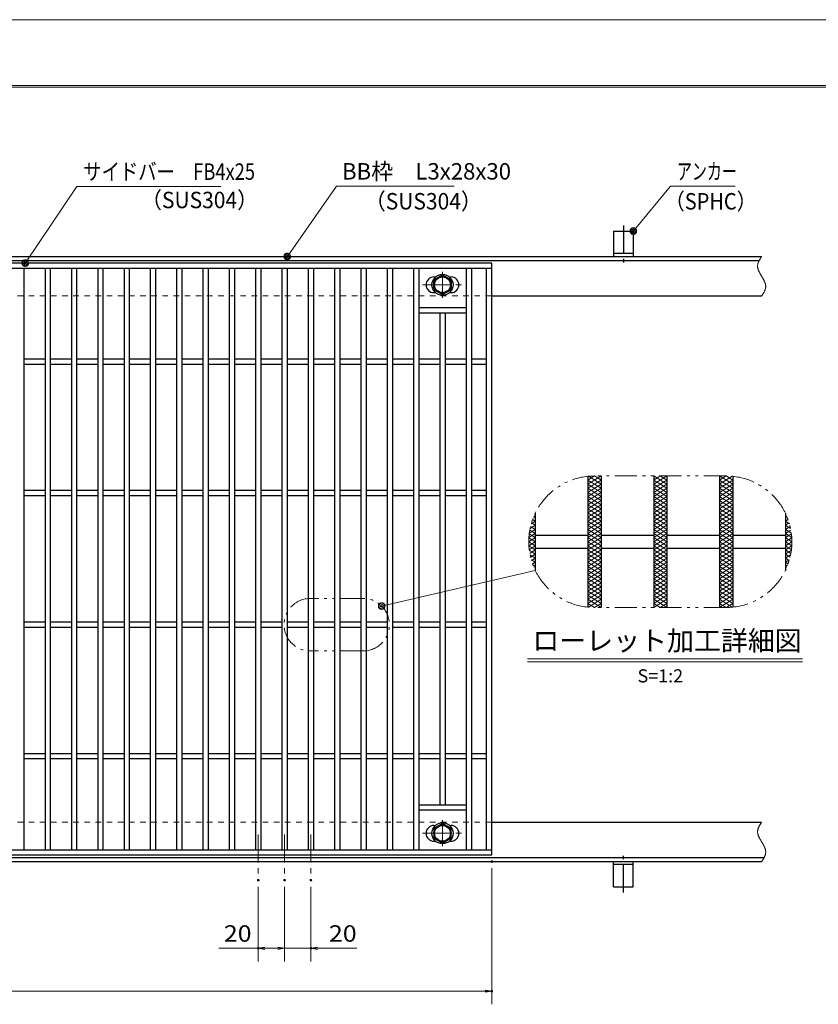
# Model space of a CAD drawing. Units: millimetres. Extents: x -1050 to 1050, y -743 to 742.
# Drawn here: x -154 to 453, y -6 to 742 of the extents above; entities that cross this region are included whole.
import ezdxf

# ---------------------------------------------------------------- set-up
doc = ezdxf.new("R2010")
doc.units = ezdxf.units.MM
doc.header["$LTSCALE"] = 5
for name, pattern in [('JWW_CENTER1', [6.773333, 4.233333, -0.846667, 0.846667, -0.846667]), ('JWW_DASHED1', [1.693333, 0.846667, -0.846667]), ('JWW_PHANTOM1', [6.773333, 3.386667, -0.846667, 0.423333, -0.846667, 0.423333, -0.846667])]:
    doc.linetypes.add(name, pattern=pattern)
for name, color, linetype in [('7-図\u3000枠', 7, 'Continuous'), ('アンカー', 7, 'Continuous'), ('ハッチング', 7, 'Continuous'), ('中心線', 7, 'Continuous'), ('寸法注釈', 7, 'Continuous'), ('想像線', 7, 'Continuous'), ('枠', 7, 'Continuous'), ('溝開口', 7, 'Continuous'), ('締付部品', 7, 'Continuous'), ('蓋', 7, 'Continuous')]:
    doc.layers.add(name, color=color, linetype=linetype)
doc.styles.add('HG丸ｺﾞｼｯｸM-PRO', font='txt', dxfattribs={"height": 1})
doc.styles.add('ＭＳ ゴシック', font='txt', dxfattribs={"height": 1})

# ---------------------------------------------------------------- blocks, each defined once
blk = doc.blocks.new('_OPEN_0-1_')
at = {"layer": '寸法注釈', "color": 2, "linetype": 'Continuous', "lineweight": 5}
for p, q in [((-1, 0.17), (0, 0)), ((0, 0), (-1, -0.17)), ((0, 0), (-1, 0))]:
    blk.add_line(p, q, dxfattribs=at)
blk = doc.blocks.new('A$C5D7C781A_0-B_')
at = {"layer": 'アンカー', "color": 7, "linetype": 'Continuous', "lineweight": 25}
for p, q in [((0, 23.76), (0, 4.45)), ((0, 23.76), (15, 23.76)), ((15, 23.76), (15, 4.45)), ((15, 6.75), (0, 6.75)), ((0, 4.45), (15, 4.45))]:
    blk.add_line(p, q, dxfattribs=at)
at = {"layer": 'アンカー', "color": 6, "linetype": 'JWW_CENTER1', "lineweight": 25}
blk.add_line((7.5, 28.02), (7.5, 0), dxfattribs=at)
blk = doc.blocks.new('_Dot_0-1_')
at = {"layer": '寸法注釈', "color": 2, "linetype": 'Continuous', "lineweight": 5}
for p, q in [((-0.5, 0), (-1, 0)), ((-0.48, 0.12), (-0.5, 0.06)), ((-0.5, 0.06), (-0.5, 0)), ((-0.5, 0), (-0.5, -0.06)), ((0, 0), (-0.5, 0)), ((-0.5, 0), (0, 0)), ((-0.46, 0.18), (-0.48, 0.12)), ((-0.44, 0.24), (-0.46, 0.18)), ((-0.4, 0.29), (-0.44, 0.24)), ((-0.36, 0.34), (-0.4, 0.29)), ((-0.32, 0.39), (-0.36, 0.34)), ((-0.27, 0.42), (-0.32, 0.39)), ((-0.21, 0.45), (-0.27, 0.42)), ((-0.15, 0.48), (-0.21, 0.45)), ((-0.09, 0.49), (-0.15, 0.48)), ((-0.03, 0.5), (-0.09, 0.49)), ((0.03, 0.5), (-0.03, 0.5)), ((0.5, 0), (0, 0)), ((0, 0), (0, 0)), ((0, 0), (0, 0)), ((0, 0), (0, 0)), ((0, 0), (0, 0)), ((0, 0), (0, 0)), ((0, 0), (0, 0)), ((0, 0), (0, 0)), ((0, 0), (0, 0)), ((0, 0), (0, 0)), ((0, 0), (0, 0)), ((0, 0), (0, 0)), ((0, 0), (0, 0)), ((0, 0), (0, 0)), ((0, 0), (0, 0)), ((0, 0), (0, 0)), ((0, 0), (0, 0)), ((0, 0), (0, 0)), ((0, 0), (0, 0)), ((0, 0), (0, 0)), ((0, 0), (0, 0)), ((0, 0), (0, 0)), ((0, 0), (0, 0)), ((0, 0), (0, 0)), ((0, 0), (0, 0)), ((0, 0), (0, 0)), ((0, 0), (0, 0)), ((0, 0), (0, 0)), ((0, 0), (0, 0)), ((0, 0), (0, 0)), ((0, 0), (0, 0)), ((0, 0), (0, 0)), ((0, 0), (0, 0)), ((0, 0), (0, 0)), ((0, 0), (0, 0)), ((0, 0), (0, 0)), ((0, 0), (0, 0)), ((0, 0), (0, 0)), ((0, 0), (0, 0)), ((0, 0), (0, 0)), ((0, 0), (0, 0)), ((0, 0), (0, 0)), ((0, 0), (0, 0)), ((0, 0), (0, 0)), ((0, 0), (0, 0)), ((0, 0), (0, 0)), ((0, 0), (0, 0)), ((0, 0), (0, 0)), ((0, 0), (0, 0)), ((0, 0), (0, 0)), ((0, 0), (0, 0)), ((0, 0), (0.5, 0)), ((0.09, 0.49), (0.03, 0.5)), ((0.15, 0.48), (0.09, 0.49)), ((0.21, 0.45), (0.15, 0.48)), ((0.27, 0.42), (0.21, 0.45)), ((0.32, 0.39), (0.27, 0.42)), ((0.36, 0.34), (0.32, 0.39)), ((0.4, 0.29), (0.36, 0.34)), ((0.44, 0.24), (0.4, 0.29)), ((0.46, 0.18), (0.44, 0.24)), ((0.48, 0.12), (0.46, 0.18)), ((0.5, 0.06), (0.48, 0.12)), ((0.5, 0), (0.5, 0.06)), ((-0.5, -0.06), (-0.48, -0.12)), ((-0.48, -0.12), (-0.46, -0.18)), ((-0.46, -0.18), (-0.44, -0.24)), ((-0.44, -0.24), (-0.4, -0.29)), ((-0.4, -0.29), (-0.36, -0.34)), ((-0.36, -0.34), (-0.32, -0.39)), ((-0.32, -0.39), (-0.27, -0.42)), ((-0.27, -0.42), (-0.21, -0.45)), ((-0.21, -0.45), (-0.15, -0.48)), ((-0.15, -0.48), (-0.09, -0.49)), ((-0.09, -0.49), (-0.03, -0.5)), ((-0.03, -0.5), (0.03, -0.5)), ((0.03, -0.5), (0.09, -0.49)), ((0.09, -0.49), (0.15, -0.48)), ((0.15, -0.48), (0.21, -0.45)), ((0.21, -0.45), (0.27, -0.42)), ((0.27, -0.42), (0.32, -0.39)), ((0.32, -0.39), (0.36, -0.34)), ((0.36, -0.34), (0.4, -0.29)), ((0.4, -0.29), (0.44, -0.24)), ((0.44, -0.24), (0.46, -0.18)), ((0.46, -0.18), (0.48, -0.12)), ((0.48, -0.12), (0.5, -0.06)), ((0.5, -0.06), (0.5, 0))]:
    blk.add_line(p, q, dxfattribs=at)
at = {"layer": '寸法注釈', "color": 2, "linetype": 'Continuous', "lineweight": 20}
for p, q in [((0.49, 0.1), (-0.49, 0.1)), ((0.4, 0.3), (-0.4, 0.3)), ((0.46, -0.2), (-0.46, -0.2)), ((0.3, -0.4), (-0.3, -0.4))]:
    blk.add_line(p, q, dxfattribs=at)

msp = doc.modelspace()

# ---------------------------------------------------------------- linework, layer by layer
at = {"layer": '7-図\u3000枠', "color": 4, "linetype": 'Continuous', "lineweight": 5}
for p, q in [((-975, 692.5), (1000, 692.5)), ((-973.75, 691.25), (998.75, 691.25))]:
    msp.add_line(p, q, dxfattribs=at)
at = {"layer": 'DEFPOINTS', "color": 4, "linetype": 'Continuous', "lineweight": 5}
msp.add_line((-1050, 742.5), (1050, 742.5), dxfattribs=at)
at = {"layer": 'DEFPOINTS', "color": 4, "linetype": 'Continuous', "lineweight": 5, "const_width": 1}
for points in [[(205.05, 102.47, 0.414214), (204.55, 102.97, 0.414214), (204.05, 102.47, 0.414214), (204.55, 101.97, 0.414214)], [(27.55, 88.33, 0.414214), (27.05, 88.83, 0.414214), (26.55, 88.33, 0.414214), (27.05, 87.83, 0.414214)], [(47.55, 88.33, 0.414214), (47.05, 88.83, 0.414214), (46.55, 88.33, 0.414214), (47.05, 87.83, 0.414214)], [(47.55, 88.33, 0.414214), (47.05, 88.83, 0.414214), (46.55, 88.33, 0.414214), (47.05, 87.83, 0.414214)], [(67.55, 88.33, 0.414214), (67.05, 88.83, 0.414214), (66.55, 88.33, 0.414214), (67.05, 87.83, 0.414214)], [(27.55, 36.52, 0.414214), (27.05, 37.02, 0.414214), (26.55, 36.52, 0.414214), (27.05, 36.02, 0.414214)], [(67.55, 36.52, 0.414214), (67.05, 37.02, 0.414214), (66.55, 36.52, 0.414214), (67.05, 36.02, 0.414214)], [(205.05, 3.95, 0.414214), (204.55, 4.45, 0.414214), (204.05, 3.95, 0.414214), (204.55, 3.45, 0.414214)]]:
    msp.add_lwpolyline(points, format="xyb", close=True, dxfattribs=at)
at = {"layer": 'ハッチング', "color": 4, "linetype": 'Continuous', "lineweight": 15}
for p, q in [((277.56, 389.36), (287.56, 395.61)), ((277.56, 392.49), (282.56, 395.61)), ((277.56, 386.24), (287.56, 392.49)), ((277.56, 392.49), (287.56, 386.24)), ((277.56, 383.11), (287.56, 389.36)), ((277.56, 389.36), (287.56, 383.11)), ((277.91, 395.39), (287.56, 389.36)), ((282.56, 395.61), (287.56, 392.49)), ((327.56, 389.36), (337.56, 395.61)), ((327.56, 395.61), (337.56, 389.36)), ((327.56, 392.49), (332.56, 395.61)), ((327.56, 386.24), (337.56, 392.49)), ((327.56, 392.49), (337.56, 386.24)), ((327.56, 383.11), (337.56, 389.36)), ((327.56, 389.36), (337.56, 383.11)), ((332.56, 395.61), (337.56, 392.49)), ((377.56, 395.61), (387.56, 389.36)), ((377.56, 392.49), (382.56, 395.61)), ((377.56, 389.36), (387.21, 395.39)), ((377.56, 386.24), (387.56, 392.49)), ((377.56, 392.49), (387.56, 386.24)), ((377.56, 383.11), (387.56, 389.36)), ((377.56, 389.36), (387.56, 383.11)), ((382.56, 395.61), (387.56, 392.49)), ((277.56, 379.99), (287.56, 386.24)), ((277.56, 386.24), (287.56, 379.99)), ((277.56, 383.11), (287.56, 376.86)), ((277.56, 376.86), (287.56, 383.11)), ((327.56, 379.99), (337.56, 386.24)), ((327.56, 386.24), (337.56, 379.99)), ((327.56, 383.11), (337.56, 376.86)), ((327.56, 376.86), (337.56, 383.11)), ((377.56, 379.99), (387.56, 386.24)), ((377.56, 386.24), (387.56, 379.99)), ((377.56, 383.11), (387.56, 376.86)), ((377.56, 376.86), (387.56, 383.11)), ((277.56, 379.99), (287.56, 373.74)), ((277.56, 373.74), (287.56, 379.99)), ((277.56, 376.86), (287.56, 370.61)), ((277.56, 370.61), (287.56, 376.86)), ((327.56, 379.99), (337.56, 373.74)), ((327.56, 373.74), (337.56, 379.99)), ((327.56, 376.86), (337.56, 370.61)), ((327.56, 370.61), (337.56, 376.86)), ((377.56, 379.99), (387.56, 373.74)), ((377.56, 373.74), (387.56, 379.99)), ((377.56, 376.86), (387.56, 370.61)), ((377.56, 370.61), (387.56, 376.86)), ((277.56, 373.74), (287.56, 367.49)), ((277.56, 367.49), (287.56, 373.74)), ((277.56, 370.61), (287.56, 364.36)), ((277.56, 364.36), (287.56, 370.61)), ((277.56, 367.49), (287.56, 361.24)), ((277.56, 361.24), (287.56, 367.49)), ((327.56, 373.74), (337.56, 367.49)), ((327.56, 367.49), (337.56, 373.74)), ((327.56, 370.61), (337.56, 364.36)), ((327.56, 364.36), (337.56, 370.61)), ((327.56, 367.49), (337.56, 361.24)), ((327.56, 361.24), (337.56, 367.49)), ((377.56, 373.74), (387.56, 367.49)), ((377.56, 367.49), (387.56, 373.74)), ((377.56, 370.61), (387.56, 364.36)), ((377.56, 364.36), (387.56, 370.61)), ((377.56, 367.49), (387.56, 361.24)), ((377.56, 361.24), (387.56, 367.49)), ((234.47, 359.31), (237.56, 361.24)), ((234.66, 359.93), (237.56, 358.11)), ((235.51, 362.52), (237.56, 361.24)), ((235.77, 363.24), (237.56, 364.36)), ((236.49, 365.03), (237.56, 364.36)), ((277.56, 358.11), (287.56, 364.36)), ((277.56, 364.36), (287.56, 358.11)), ((277.56, 354.99), (287.56, 361.24)), ((277.56, 361.24), (287.56, 354.99)), ((327.56, 358.11), (337.56, 364.36)), ((327.56, 364.36), (337.56, 358.11)), ((327.56, 354.99), (337.56, 361.24)), ((327.56, 361.24), (337.56, 354.99)), ((377.56, 358.11), (387.56, 364.36)), ((377.56, 364.36), (387.56, 358.11)), ((377.56, 354.99), (387.56, 361.24)), ((377.56, 361.24), (387.56, 354.99)), ((427.56, 364.36), (428.64, 365.03)), ((427.56, 364.36), (429.35, 363.24)), ((427.56, 361.24), (429.62, 362.52)), ((427.56, 361.24), (430.65, 359.31)), ((427.56, 358.11), (430.47, 359.93)), ((232.66, 348.8), (237.56, 351.86)), ((232.99, 352.13), (237.56, 354.99)), ((233.36, 354.49), (237.56, 351.86)), ((233.57, 355.62), (237.56, 358.11)), ((233.94, 357.25), (237.56, 354.99)), ((277.56, 351.86), (287.56, 358.11)), ((277.56, 358.11), (287.56, 351.86)), ((277.56, 348.74), (287.56, 354.99)), ((277.56, 354.99), (287.56, 348.74)), ((277.56, 345.61), (287.56, 351.86)), ((277.56, 351.86), (287.56, 345.61)), ((327.56, 351.86), (337.56, 358.11)), ((327.56, 358.11), (337.56, 351.86)), ((327.56, 348.74), (337.56, 354.99)), ((327.56, 354.99), (337.56, 348.74)), ((327.56, 345.61), (337.56, 351.86)), ((327.56, 351.86), (337.56, 345.61)), ((377.56, 351.86), (387.56, 358.11)), ((377.56, 358.11), (387.56, 351.86)), ((377.56, 348.74), (387.56, 354.99)), ((377.56, 354.99), (387.56, 348.74)), ((377.56, 345.61), (387.56, 351.86)), ((377.56, 351.86), (387.56, 345.61)), ((427.56, 358.11), (431.55, 355.62)), ((427.56, 354.99), (431.19, 357.25)), ((427.56, 354.99), (432.14, 352.13)), ((427.56, 351.86), (431.77, 354.49)), ((427.56, 351.86), (432.46, 348.8)), ((232.56, 345.61), (237.56, 348.74)), ((232.56, 345.61), (237.56, 342.49)), ((232.66, 348.68), (237.56, 345.61)), ((232.66, 342.54), (237.56, 345.61)), ((232.93, 351.63), (237.56, 348.74)), ((277.56, 342.49), (287.56, 348.74)), ((277.56, 348.74), (287.56, 342.49)), ((277.56, 339.36), (287.56, 345.61)), ((277.56, 345.61), (287.56, 339.36)), ((327.56, 342.49), (337.56, 348.74)), ((327.56, 348.74), (337.56, 342.49)), ((327.56, 339.36), (337.56, 345.61)), ((327.56, 345.61), (337.56, 339.36)), ((377.56, 342.49), (387.56, 348.74)), ((377.56, 348.74), (387.56, 342.49)), ((377.56, 339.36), (387.56, 345.61)), ((377.56, 345.61), (387.56, 339.36)), ((427.56, 348.74), (432.2, 351.63)), ((427.56, 348.74), (432.56, 345.61)), ((427.56, 345.61), (432.47, 348.68)), ((427.56, 342.49), (432.56, 345.61)), ((427.56, 345.61), (432.47, 342.54)), ((232.66, 342.42), (237.56, 339.36)), ((232.93, 339.59), (237.56, 342.49)), ((232.99, 339.09), (237.56, 336.24)), ((233.36, 336.73), (237.56, 339.36)), ((277.56, 336.24), (287.56, 342.49)), ((277.56, 342.49), (287.56, 336.24)), ((277.56, 333.11), (287.56, 339.36)), ((277.56, 339.36), (287.56, 333.11)), ((327.56, 336.24), (337.56, 342.49)), ((327.56, 342.49), (337.56, 336.24)), ((327.56, 333.11), (337.56, 339.36)), ((327.56, 339.36), (337.56, 333.11)), ((377.56, 336.24), (387.56, 342.49)), ((377.56, 342.49), (387.56, 336.24)), ((377.56, 333.11), (387.56, 339.36)), ((377.56, 339.36), (387.56, 333.11)), ((427.56, 342.49), (432.2, 339.59)), ((427.56, 339.36), (432.46, 342.42)), ((427.56, 339.36), (431.77, 336.73)), ((427.56, 336.24), (432.14, 339.09)), ((233.57, 335.6), (237.56, 333.11)), ((233.94, 333.97), (237.56, 336.24)), ((234.47, 331.92), (237.56, 329.99)), ((234.66, 331.29), (237.56, 333.11)), ((235.51, 328.7), (237.56, 329.99)), ((277.56, 329.99), (287.56, 336.24)), ((277.56, 336.24), (287.56, 329.99)), ((277.56, 326.86), (287.56, 333.11)), ((277.56, 333.11), (287.56, 326.86)), ((277.56, 323.74), (287.56, 329.99)), ((277.56, 329.99), (287.56, 323.74)), ((327.56, 329.99), (337.56, 336.24)), ((327.56, 336.24), (337.56, 329.99)), ((327.56, 326.86), (337.56, 333.11)), ((327.56, 333.11), (337.56, 326.86)), ((327.56, 323.74), (337.56, 329.99)), ((327.56, 329.99), (337.56, 323.74)), ((377.56, 329.99), (387.56, 336.24)), ((377.56, 336.24), (387.56, 329.99)), ((377.56, 326.86), (387.56, 333.11)), ((377.56, 333.11), (387.56, 326.86)), ((377.56, 323.74), (387.56, 329.99)), ((377.56, 329.99), (387.56, 323.74)), ((427.56, 336.24), (431.19, 333.97)), ((427.56, 333.11), (431.55, 335.6)), ((427.56, 333.11), (430.47, 331.29)), ((427.56, 329.99), (430.65, 331.92)), ((427.56, 329.99), (429.62, 328.7)), ((235.77, 327.98), (237.56, 326.86)), ((236.49, 326.19), (237.56, 326.86)), ((277.56, 320.61), (287.56, 326.86)), ((277.56, 326.86), (287.56, 320.61)), ((277.56, 323.74), (287.56, 317.49)), ((277.56, 317.49), (287.56, 323.74)), ((327.56, 320.61), (337.56, 326.86)), ((327.56, 326.86), (337.56, 320.61)), ((327.56, 323.74), (337.56, 317.49)), ((327.56, 317.49), (337.56, 323.74)), ((377.56, 320.61), (387.56, 326.86)), ((377.56, 326.86), (387.56, 320.61)), ((377.56, 323.74), (387.56, 317.49)), ((377.56, 317.49), (387.56, 323.74)), ((427.56, 326.86), (429.35, 327.98)), ((427.56, 326.86), (428.64, 326.19)), ((277.56, 320.61), (287.56, 314.36)), ((277.56, 314.36), (287.56, 320.61)), ((277.56, 317.49), (287.56, 311.24)), ((277.56, 311.24), (287.56, 317.49)), ((327.56, 320.61), (337.56, 314.36)), ((327.56, 314.36), (337.56, 320.61)), ((327.56, 317.49), (337.56, 311.24)), ((327.56, 311.24), (337.56, 317.49)), ((377.56, 320.61), (387.56, 314.36)), ((377.56, 314.36), (387.56, 320.61)), ((377.56, 317.49), (387.56, 311.24)), ((377.56, 311.24), (387.56, 317.49)), ((277.56, 314.36), (287.56, 308.11)), ((277.56, 308.11), (287.56, 314.36)), ((277.56, 311.24), (287.56, 304.99)), ((277.56, 304.99), (287.56, 311.24)), ((277.56, 308.11), (287.56, 301.86)), ((277.56, 301.86), (287.56, 308.11)), ((327.56, 314.36), (337.56, 308.11)), ((327.56, 308.11), (337.56, 314.36)), ((327.56, 311.24), (337.56, 304.99)), ((327.56, 304.99), (337.56, 311.24)), ((327.56, 308.11), (337.56, 301.86)), ((327.56, 301.86), (337.56, 308.11)), ((377.56, 314.36), (387.56, 308.11)), ((377.56, 308.11), (387.56, 314.36)), ((377.56, 311.24), (387.56, 304.99)), ((377.56, 304.99), (387.56, 311.24)), ((377.56, 308.11), (387.56, 301.86)), ((377.56, 301.86), (387.56, 308.11)), ((277.56, 304.99), (287.56, 298.74)), ((277.56, 298.74), (287.56, 304.99)), ((277.56, 301.86), (287.56, 295.61)), ((277.91, 295.83), (287.56, 301.86)), ((327.56, 304.99), (337.56, 298.74)), ((327.56, 298.74), (337.56, 304.99)), ((327.56, 301.86), (337.56, 295.61)), ((327.56, 295.61), (337.56, 301.86)), ((377.56, 304.99), (387.56, 298.74)), ((377.56, 298.74), (387.56, 304.99)), ((377.56, 301.86), (387.21, 295.83)), ((377.56, 295.61), (387.56, 301.86)), ((277.56, 298.74), (282.56, 295.61)), ((282.56, 295.61), (287.56, 298.74)), ((327.56, 298.74), (332.56, 295.61)), ((332.56, 295.61), (337.56, 298.74)), ((377.56, 298.74), (382.56, 295.61)), ((382.56, 295.61), (387.56, 298.74))]:
    msp.add_line(p, q, dxfattribs=at)
at = {"layer": '中心線', "color": 6, "linetype": 'JWW_CENTER1', "lineweight": 18}
for p, q in [((167.05, 550.87), (167.05, 531.08)), ((151.8, 540.98), (182.3, 540.98)), ((167.05, 114.08), (167.05, 133.87)), ((27.05, 122.97), (27.05, 88.33)), ((47.05, 122.97), (47.05, 88.33)), ((67.05, 122.97), (67.05, 88.33)), ((151.8, 123.97), (182.3, 123.97))]:
    msp.add_line(p, q, dxfattribs=at)
at = {"layer": '寸法注釈', "color": 2, "linetype": 'Continuous', "lineweight": 18}
for p, q in [((-110.7, 615.75), (-149.41, 558.3)), ((-1.47, 615.75), (-110.7, 615.75)), ((86.45, 615.97), (49.66, 563.29)), ((175.81, 615.97), (86.45, 615.97)), ((340.42, 615.97), (312.7, 582.54)), ((389.48, 615.97), (340.42, 615.97)), ((237.56, 323.82), (121.79, 296.95)), ((231.52, 256.7), (440.56, 256.7)), ((231.52, 254.2), (440.56, 254.2)), ((204.55, 97.47), (204.55, -6.05)), ((27.05, 83.33), (27.05, 26.52)), ((47.05, 83.33), (47.05, 26.52)), ((47.05, 83.33), (47.05, 26.52)), ((67.05, 83.33), (67.05, 26.52)), ((27.05, 36.52), (-2.8, 36.52)), ((42.05, 36.52), (32.05, 36.52)), ((42.05, 36.52), (37.05, 36.52)), ((47.05, 36.52), (67.05, 36.52)), ((72.05, 36.52), (101.9, 36.52)), ((-785.45, 3.95), (199.55, 3.95))]:
    msp.add_line(p, q, dxfattribs=at)
at = {"layer": '想像線', "color": 4, "linetype": 'JWW_PHANTOM1', "lineweight": 15}
for p, q in [((408.98, 561.59), (408.79, 561.3)), ((409.17, 561.89), (408.98, 561.59)), ((409.36, 562.18), (409.17, 561.89)), ((409.55, 562.47), (409.36, 562.18)), ((406.47, 555.68), (406.46, 555.38)), ((406.46, 555.38), (406.46, 555.08)), ((406.46, 555.08), (406.48, 554.78)), ((406.5, 555.98), (406.47, 555.68)), ((406.48, 554.78), (406.51, 554.48)), ((406.54, 556.28), (406.5, 555.98)), ((406.51, 554.48), (406.55, 554.18)), ((406.59, 556.58), (406.54, 556.28)), ((406.55, 554.18), (406.6, 553.88)), ((406.66, 556.87), (406.59, 556.58)), ((406.74, 557.17), (406.66, 556.87)), ((406.83, 557.47), (406.74, 557.17)), ((406.94, 557.76), (406.83, 557.47)), ((407.05, 558.06), (406.94, 557.76)), ((407.17, 558.36), (407.05, 558.06)), ((407.3, 558.65), (407.17, 558.36)), ((407.44, 558.95), (407.3, 558.65)), ((407.59, 559.24), (407.44, 558.95)), ((407.75, 559.54), (407.59, 559.24)), ((407.91, 559.83), (407.75, 559.54)), ((408.08, 560.13), (407.91, 559.83)), ((408.25, 560.42), (408.08, 560.13)), ((408.43, 560.71), (408.25, 560.42)), ((408.61, 561.01), (408.43, 560.71)), ((408.79, 561.3), (408.61, 561.01)), ((406.6, 553.88), (406.67, 553.57)), ((406.67, 553.57), (406.74, 553.27)), ((406.74, 553.27), (406.83, 552.97)), ((406.83, 552.97), (406.93, 552.67)), ((406.93, 552.67), (407.03, 552.36)), ((407.03, 552.36), (407.15, 552.06)), ((407.15, 552.06), (407.27, 551.75)), ((407.27, 551.75), (407.4, 551.45)), ((407.4, 551.45), (407.54, 551.14)), ((407.54, 551.14), (407.68, 550.84)), ((407.68, 550.84), (407.83, 550.53)), ((407.83, 550.53), (407.99, 550.23)), ((407.99, 550.23), (408.15, 549.92)), ((408.15, 549.92), (408.32, 549.62)), ((408.32, 549.62), (408.48, 549.31)), ((408.48, 549.31), (408.66, 549.01)), ((408.66, 549.01), (408.83, 548.7)), ((408.83, 548.7), (409.01, 548.39)), ((409.01, 548.39), (409.19, 548.09)), ((409.19, 548.09), (409.37, 547.78)), ((409.37, 547.78), (409.55, 547.47)), ((409.73, 547.17), (409.55, 547.47)), ((409.91, 546.86), (409.73, 547.17)), ((410.09, 546.56), (409.91, 546.86)), ((410.27, 546.25), (410.09, 546.56)), ((410.44, 545.94), (410.27, 546.25)), ((410.62, 545.64), (410.44, 545.94)), ((410.78, 545.33), (410.62, 545.64)), ((410.95, 545.03), (410.78, 545.33)), ((411.11, 544.72), (410.95, 545.03)), ((411.27, 544.42), (411.11, 544.72)), ((411.42, 544.11), (411.27, 544.42)), ((411.56, 543.81), (411.42, 544.11)), ((411.7, 543.5), (411.56, 543.81)), ((411.83, 543.2), (411.7, 543.5)), ((411.95, 542.89), (411.83, 543.2)), ((412.07, 542.59), (411.95, 542.89)), ((412.17, 542.28), (412.07, 542.59)), ((412.27, 541.98), (412.17, 542.28)), ((412.36, 541.68), (412.27, 541.98)), ((412.43, 541.38), (412.36, 541.68)), ((412.5, 541.07), (412.43, 541.38)), ((412.55, 540.77), (412.5, 541.07)), ((412.59, 540.47), (412.55, 540.77)), ((412.56, 538.67), (412.6, 538.97)), ((412.62, 540.17), (412.59, 540.47)), ((412.6, 538.97), (412.63, 539.27)), ((412.64, 539.87), (412.62, 540.17)), ((412.63, 539.27), (412.64, 539.57)), ((412.64, 539.57), (412.64, 539.87)), ((409.55, 532.47), (409.74, 532.77)), ((409.74, 532.77), (409.93, 533.06)), ((409.93, 533.06), (410.12, 533.36)), ((410.12, 533.36), (410.31, 533.65)), ((410.31, 533.65), (410.49, 533.94)), ((410.49, 533.94), (410.67, 534.24)), ((410.67, 534.24), (410.85, 534.53)), ((410.85, 534.53), (411.02, 534.82)), ((411.02, 534.82), (411.19, 535.12)), ((411.19, 535.12), (411.35, 535.41)), ((411.35, 535.41), (411.51, 535.71)), ((411.51, 535.71), (411.66, 536)), ((411.66, 536), (411.8, 536.3)), ((411.8, 536.3), (411.93, 536.59)), ((411.93, 536.59), (412.05, 536.89)), ((412.05, 536.89), (412.16, 537.19)), ((412.16, 537.19), (412.27, 537.48)), ((412.27, 537.48), (412.36, 537.78)), ((412.36, 537.78), (412.44, 538.08)), ((412.44, 538.08), (412.51, 538.37)), ((412.51, 538.37), (412.56, 538.67)), ((382.56, 395.61), (282.56, 395.61)), ((106.69, 302.56), (66.69, 302.56)), ((382.56, 295.61), (282.56, 295.61)), ((106.69, 262.56), (66.69, 262.56)), ((406.83, 127.47), (406.74, 127.17)), ((406.94, 127.76), (406.83, 127.47)), ((407.05, 128.06), (406.94, 127.76)), ((407.17, 128.36), (407.05, 128.06)), ((407.3, 128.65), (407.17, 128.36)), ((407.44, 128.95), (407.3, 128.65)), ((407.59, 129.24), (407.44, 128.95)), ((407.75, 129.54), (407.59, 129.24)), ((407.91, 129.83), (407.75, 129.54)), ((408.08, 130.13), (407.91, 129.83)), ((408.25, 130.42), (408.08, 130.13)), ((408.43, 130.71), (408.25, 130.42)), ((408.61, 131.01), (408.43, 130.71)), ((408.79, 131.3), (408.61, 131.01)), ((408.98, 131.59), (408.79, 131.3)), ((409.17, 131.89), (408.98, 131.59)), ((409.36, 132.18), (409.17, 131.89)), ((409.55, 132.47), (409.36, 132.18)), ((406.47, 125.68), (406.46, 125.38)), ((406.46, 125.38), (406.46, 125.08)), ((406.46, 125.08), (406.48, 124.78)), ((406.5, 125.98), (406.47, 125.68)), ((406.48, 124.78), (406.51, 124.48)), ((406.54, 126.28), (406.5, 125.98)), ((406.51, 124.48), (406.55, 124.18)), ((406.59, 126.58), (406.54, 126.28)), ((406.55, 124.18), (406.6, 123.88)), ((406.66, 126.87), (406.59, 126.58)), ((406.6, 123.88), (406.67, 123.57)), ((406.74, 127.17), (406.66, 126.87)), ((406.67, 123.57), (406.74, 123.27)), ((406.74, 123.27), (406.83, 122.97)), ((406.83, 122.97), (406.93, 122.67)), ((406.93, 122.67), (407.03, 122.36)), ((407.03, 122.36), (407.15, 122.06)), ((407.15, 122.06), (407.27, 121.75)), ((407.27, 121.75), (407.4, 121.45)), ((407.4, 121.45), (407.54, 121.14)), ((407.54, 121.14), (407.68, 120.84)), ((407.68, 120.84), (407.83, 120.53)), ((407.83, 120.53), (407.99, 120.23)), ((407.99, 120.23), (408.15, 119.92)), ((408.15, 119.92), (408.32, 119.62)), ((408.32, 119.62), (408.48, 119.31)), ((408.48, 119.31), (408.66, 119.01)), ((408.66, 119.01), (408.83, 118.7)), ((408.83, 118.7), (409.01, 118.39)), ((409.01, 118.39), (409.19, 118.09)), ((409.19, 118.09), (409.37, 117.78)), ((409.37, 117.78), (409.55, 117.47)), ((409.73, 117.17), (409.55, 117.47)), ((409.91, 116.86), (409.73, 117.17)), ((410.09, 116.56), (409.91, 116.86)), ((410.27, 116.25), (410.09, 116.56)), ((410.44, 115.94), (410.27, 116.25)), ((410.62, 115.64), (410.44, 115.94)), ((410.78, 115.33), (410.62, 115.64)), ((410.95, 115.03), (410.78, 115.33)), ((411.11, 114.72), (410.95, 115.03)), ((411.27, 114.42), (411.11, 114.72)), ((411.42, 114.11), (411.27, 114.42)), ((411.56, 113.81), (411.42, 114.11)), ((411.7, 113.5), (411.56, 113.81)), ((411.83, 113.2), (411.7, 113.5)), ((411.95, 112.89), (411.83, 113.2)), ((412.07, 112.59), (411.95, 112.89)), ((412.17, 112.28), (412.07, 112.59)), ((412.27, 111.98), (412.17, 112.28)), ((410.85, 104.53), (411.02, 104.82)), ((411.02, 104.82), (411.19, 105.12)), ((411.19, 105.12), (411.35, 105.41)), ((411.35, 105.41), (411.51, 105.71)), ((411.51, 105.71), (411.66, 106)), ((411.66, 106), (411.8, 106.3)), ((411.8, 106.3), (411.93, 106.59)), ((411.93, 106.59), (412.05, 106.89)), ((412.05, 106.89), (412.16, 107.19)), ((412.16, 107.19), (412.27, 107.48)), ((412.36, 111.68), (412.27, 111.98)), ((412.27, 107.48), (412.36, 107.78)), ((412.43, 111.38), (412.36, 111.68)), ((412.36, 107.78), (412.44, 108.08)), ((412.5, 111.07), (412.43, 111.38)), ((412.44, 108.08), (412.51, 108.37)), ((412.55, 110.77), (412.5, 111.07)), ((412.51, 108.37), (412.56, 108.67)), ((412.59, 110.47), (412.55, 110.77)), ((412.56, 108.67), (412.6, 108.97)), ((412.62, 110.17), (412.59, 110.47)), ((412.6, 108.97), (412.63, 109.27)), ((412.64, 109.87), (412.62, 110.17)), ((412.63, 109.27), (412.64, 109.57)), ((412.64, 109.57), (412.64, 109.87)), ((409.55, 102.47), (409.74, 102.77)), ((409.74, 102.77), (409.93, 103.06)), ((409.93, 103.06), (410.12, 103.36)), ((410.12, 103.36), (410.31, 103.65)), ((410.31, 103.65), (410.49, 103.94)), ((410.49, 103.94), (410.67, 104.24)), ((410.67, 104.24), (410.85, 104.53))]:
    msp.add_line(p, q, dxfattribs=at)
for centre, radius, start, end in [((282.56, 345.61), 50, 90, 270), ((382.56, 345.61), 50, 270, 90), ((66.69, 282.56), 20, 90, 270), ((106.69, 282.56), 20, 270, 90)]:
    msp.add_arc(centre, radius, start, end, dxfattribs=at)
at = {"layer": '枠', "color": 7, "linetype": 'Continuous', "lineweight": 25}
for p, q in [((-795.45, 562.47), (409.55, 562.47)), ((-792.45, 559.47), (407.71, 559.47)), ((204.55, 532.47), (409.55, 532.47)), ((204.55, 132.47), (409.55, 132.47)), ((-792.45, 105.47), (411.39, 105.47)), ((-795.45, 102.47), (409.55, 102.47))]:
    msp.add_line(p, q, dxfattribs=at)
at = {"layer": '溝開口', "color": 4, "linetype": 'JWW_DASHED1', "lineweight": 18}
for p, q in [((-765.45, 532.47), (204.55, 532.47)), ((-765.45, 132.47), (204.55, 132.47))]:
    msp.add_line(p, q, dxfattribs=at)
at = {"layer": '締付部品', "color": 7, "linetype": 'Continuous', "lineweight": 25}
for p, q in [((160.55, 544.73), (167.05, 548.48)), ((167.05, 548.48), (173.55, 544.73)), ((160.55, 537.23), (160.55, 544.73)), ((173.55, 544.73), (173.55, 537.23)), ((167.05, 533.47), (160.55, 537.23)), ((173.55, 537.23), (167.05, 533.47)), ((167.05, 131.48), (160.55, 127.72)), ((160.55, 127.72), (160.55, 120.22)), ((173.55, 127.72), (167.05, 131.48)), ((173.55, 120.22), (173.55, 127.72)), ((160.55, 120.22), (167.05, 116.47)), ((167.05, 116.47), (173.55, 120.22))]:
    msp.add_line(p, q, dxfattribs=at)
for centre, radius in [((167.05, 540.97), 8), ((167.05, 540.98), 6.5), ((167.05, 540.98), 5.99), ((167.05, 123.97), 8), ((167.05, 123.97), 6.5), ((167.05, 123.97), 5.99)]:
    msp.add_circle(centre, radius, dxfattribs=at)
at = {"layer": '蓋', "color": 5, "linetype": 'Continuous', "lineweight": 25}
for p, q in [((204.55, 557.47), (-790.45, 557.47)), ((204.55, 107.47), (204.55, 557.47)), ((204.55, 553.47), (-790.45, 553.47)), ((-150.95, 553.47), (-150.95, 111.47)), ((-134.95, 553.47), (-134.95, 111.47)), ((-130.95, 553.47), (-130.95, 111.47)), ((-114.95, 553.47), (-114.95, 111.47)), ((-110.95, 553.47), (-110.95, 111.47)), ((-94.95, 553.47), (-94.95, 111.47)), ((-90.95, 553.47), (-90.95, 111.47)), ((-74.95, 553.47), (-74.95, 111.47)), ((-70.95, 553.47), (-70.95, 111.47)), ((-54.95, 553.47), (-54.95, 111.47)), ((-50.95, 553.47), (-50.95, 111.47)), ((-34.95, 553.47), (-34.95, 111.47)), ((-30.95, 553.47), (-30.95, 111.47)), ((-14.95, 553.47), (-14.95, 111.47)), ((-10.95, 553.47), (-10.95, 111.47)), ((5.05, 553.47), (5.05, 111.47)), ((9.05, 553.47), (9.05, 111.47)), ((25.05, 553.47), (25.05, 111.47)), ((29.05, 553.47), (29.05, 111.47)), ((45.05, 553.47), (45.05, 111.47)), ((49.05, 553.47), (49.05, 111.47)), ((65.05, 553.47), (65.05, 111.47)), ((69.05, 553.47), (69.05, 111.47)), ((85.05, 553.47), (85.05, 111.47)), ((89.05, 553.47), (89.05, 111.47)), ((105.05, 553.47), (105.05, 111.47)), ((109.05, 553.47), (109.05, 111.47)), ((125.05, 553.47), (125.05, 111.47)), ((129.05, 553.47), (129.05, 111.47)), ((145.05, 553.47), (145.05, 111.47)), ((149.05, 553.47), (149.05, 111.47)), ((160.55, 546.98), (161.76, 546.98)), ((172.34, 546.98), (173.55, 546.98)), ((185.05, 553.47), (185.05, 111.47)), ((189.05, 553.47), (189.05, 111.47)), ((200.55, 111.47), (200.55, 553.47)), ((160.55, 534.98), (161.76, 534.98)), ((172.34, 534.98), (173.55, 534.98)), ((185.05, 523.47), (149.05, 523.47)), ((185.05, 519.47), (149.05, 519.47)), ((165.05, 519.47), (165.05, 145.47)), ((169.05, 519.47), (169.05, 145.47)), ((-134.95, 484.47), (-150.95, 484.47)), ((-134.95, 480.47), (-150.95, 480.47)), ((-114.95, 484.47), (-130.95, 484.47)), ((-114.95, 480.47), (-130.95, 480.47)), ((-94.95, 484.47), (-110.95, 484.47)), ((-94.95, 480.47), (-110.95, 480.47)), ((-74.95, 484.47), (-90.95, 484.47)), ((-74.95, 480.47), (-90.95, 480.47)), ((-54.95, 484.47), (-70.95, 484.47)), ((-54.95, 480.47), (-70.95, 480.47)), ((-34.95, 484.47), (-50.95, 484.47)), ((-34.95, 480.47), (-50.95, 480.47)), ((-14.95, 484.47), (-30.95, 484.47)), ((-14.95, 480.47), (-30.95, 480.47)), ((5.05, 484.47), (-10.95, 484.47)), ((5.05, 480.47), (-10.95, 480.47)), ((25.05, 484.47), (9.05, 484.47)), ((25.05, 480.47), (9.05, 480.47)), ((45.05, 484.47), (29.05, 484.47)), ((45.05, 480.47), (29.05, 480.47)), ((65.05, 484.47), (49.05, 484.47)), ((65.05, 480.47), (49.05, 480.47)), ((85.05, 484.47), (69.05, 484.47)), ((85.05, 480.47), (69.05, 480.47)), ((105.05, 484.47), (89.05, 484.47)), ((105.05, 480.47), (89.05, 480.47)), ((125.05, 484.47), (109.05, 484.47)), ((125.05, 480.47), (109.05, 480.47)), ((145.05, 484.47), (129.05, 484.47)), ((145.05, 480.47), (129.05, 480.47)), ((165.05, 484.47), (149.05, 484.47)), ((165.05, 480.47), (149.05, 480.47)), ((185.05, 484.47), (169.05, 484.47)), ((185.05, 480.47), (169.05, 480.47)), ((200.55, 484.47), (189.05, 484.47)), ((200.55, 480.47), (189.05, 480.47)), ((277.56, 395.36), (277.56, 295.86)), ((277.56, 395.36), (277.56, 295.86)), ((287.56, 395.61), (287.56, 295.61)), ((287.56, 395.61), (287.56, 295.61)), ((327.56, 395.61), (327.56, 295.61)), ((327.56, 395.61), (327.56, 295.61)), ((337.56, 395.61), (337.56, 295.61)), ((337.56, 395.61), (337.56, 295.61)), ((377.56, 395.61), (377.56, 295.61)), ((377.56, 395.61), (377.56, 295.61)), ((387.56, 395.36), (387.56, 295.86)), ((387.56, 395.36), (387.56, 295.86)), ((-134.95, 384.47), (-150.95, 384.47)), ((-114.95, 384.47), (-130.95, 384.47)), ((-94.95, 384.47), (-110.95, 384.47)), ((-74.95, 384.47), (-90.95, 384.47)), ((-54.95, 384.47), (-70.95, 384.47)), ((-34.95, 384.47), (-50.95, 384.47)), ((-14.95, 384.47), (-30.95, 384.47)), ((5.05, 384.47), (-10.95, 384.47)), ((25.05, 384.47), (9.05, 384.47)), ((45.05, 384.47), (29.05, 384.47)), ((65.05, 384.47), (49.05, 384.47)), ((85.05, 384.47), (69.05, 384.47)), ((105.05, 384.47), (89.05, 384.47)), ((125.05, 384.47), (109.05, 384.47)), ((145.05, 384.47), (129.05, 384.47)), ((165.05, 384.47), (149.05, 384.47)), ((185.05, 384.47), (169.05, 384.47)), ((200.55, 384.47), (189.05, 384.47)), ((-134.95, 380.47), (-150.95, 380.47)), ((-114.95, 380.47), (-130.95, 380.47)), ((-94.95, 380.47), (-110.95, 380.47)), ((-74.95, 380.47), (-90.95, 380.47)), ((-54.95, 380.47), (-70.95, 380.47)), ((-34.95, 380.47), (-50.95, 380.47)), ((-14.95, 380.47), (-30.95, 380.47)), ((5.05, 380.47), (-10.95, 380.47)), ((25.05, 380.47), (9.05, 380.47)), ((45.05, 380.47), (29.05, 380.47)), ((65.05, 380.47), (49.05, 380.47)), ((85.05, 380.47), (69.05, 380.47)), ((105.05, 380.47), (89.05, 380.47)), ((125.05, 380.47), (109.05, 380.47)), ((145.05, 380.47), (129.05, 380.47)), ((165.05, 380.47), (149.05, 380.47)), ((185.05, 380.47), (169.05, 380.47)), ((200.55, 380.47), (189.05, 380.47)), ((237.56, 367.41), (237.56, 323.82)), ((237.56, 367.41), (237.56, 323.82)), ((427.56, 367.41), (427.56, 323.82)), ((427.56, 367.41), (427.56, 323.82)), ((237.56, 350.61), (277.56, 350.61)), ((287.56, 350.61), (327.56, 350.61)), ((337.56, 350.61), (377.56, 350.61)), ((387.56, 350.61), (427.56, 350.61)), ((237.56, 340.61), (277.56, 340.61)), ((287.56, 340.61), (327.56, 340.61)), ((337.56, 340.61), (377.56, 340.61)), ((387.56, 340.61), (427.56, 340.61)), ((-134.95, 284.47), (-150.95, 284.47)), ((-114.95, 284.47), (-130.95, 284.47)), ((-94.95, 284.47), (-110.95, 284.47)), ((-74.95, 284.47), (-90.95, 284.47)), ((-54.95, 284.47), (-70.95, 284.47)), ((-34.95, 284.47), (-50.95, 284.47)), ((-14.95, 284.47), (-30.95, 284.47)), ((5.05, 284.47), (-10.95, 284.47)), ((25.05, 284.47), (9.05, 284.47)), ((45.05, 284.47), (29.05, 284.47)), ((65.05, 284.47), (49.05, 284.47)), ((85.05, 284.47), (69.05, 284.47)), ((105.05, 284.47), (89.05, 284.47)), ((125.05, 284.47), (109.05, 284.47)), ((145.05, 284.47), (129.05, 284.47)), ((165.05, 284.47), (149.05, 284.47)), ((185.05, 284.47), (169.05, 284.47)), ((200.55, 284.47), (189.05, 284.47)), ((-134.95, 280.47), (-150.95, 280.47)), ((-114.95, 280.47), (-130.95, 280.47)), ((-94.95, 280.47), (-110.95, 280.47)), ((-74.95, 280.47), (-90.95, 280.47)), ((-54.95, 280.47), (-70.95, 280.47)), ((-34.95, 280.47), (-50.95, 280.47)), ((-14.95, 280.47), (-30.95, 280.47)), ((5.05, 280.47), (-10.95, 280.47)), ((25.05, 280.47), (9.05, 280.47)), ((45.05, 280.47), (29.05, 280.47)), ((65.05, 280.47), (49.05, 280.47)), ((85.05, 280.47), (69.05, 280.47)), ((105.05, 280.47), (89.05, 280.47)), ((125.05, 280.47), (109.05, 280.47)), ((145.05, 280.47), (129.05, 280.47)), ((165.05, 280.47), (149.05, 280.47)), ((185.05, 280.47), (169.05, 280.47)), ((200.55, 280.47), (189.05, 280.47)), ((-134.95, 184.47), (-150.95, 184.47)), ((-134.95, 180.47), (-150.95, 180.47)), ((-114.95, 184.47), (-130.95, 184.47)), ((-114.95, 180.47), (-130.95, 180.47)), ((-94.95, 184.47), (-110.95, 184.47)), ((-94.95, 180.47), (-110.95, 180.47)), ((-74.95, 184.47), (-90.95, 184.47)), ((-74.95, 180.47), (-90.95, 180.47)), ((-54.95, 184.47), (-70.95, 184.47)), ((-54.95, 180.47), (-70.95, 180.47)), ((-34.95, 184.47), (-50.95, 184.47)), ((-34.95, 180.47), (-50.95, 180.47)), ((-14.95, 184.47), (-30.95, 184.47)), ((-14.95, 180.47), (-30.95, 180.47)), ((5.05, 184.47), (-10.95, 184.47)), ((5.05, 180.47), (-10.95, 180.47)), ((25.05, 184.47), (9.05, 184.47)), ((25.05, 180.47), (9.05, 180.47)), ((45.05, 184.47), (29.05, 184.47)), ((45.05, 180.47), (29.05, 180.47)), ((65.05, 184.47), (49.05, 184.47)), ((65.05, 180.47), (49.05, 180.47)), ((85.05, 184.47), (69.05, 184.47)), ((85.05, 180.47), (69.05, 180.47)), ((105.05, 184.47), (89.05, 184.47)), ((105.05, 180.47), (89.05, 180.47)), ((125.05, 184.47), (109.05, 184.47)), ((125.05, 180.47), (109.05, 180.47)), ((145.05, 184.47), (129.05, 184.47)), ((145.05, 180.47), (129.05, 180.47)), ((165.05, 184.47), (149.05, 184.47)), ((165.05, 180.47), (149.05, 180.47)), ((185.05, 184.47), (169.05, 184.47)), ((185.05, 180.47), (169.05, 180.47)), ((200.55, 184.47), (189.05, 184.47)), ((200.55, 180.47), (189.05, 180.47)), ((185.05, 145.47), (149.05, 145.47)), ((185.05, 141.47), (149.05, 141.47)), ((160.55, 129.97), (161.76, 129.97)), ((172.34, 129.97), (173.55, 129.97)), ((160.55, 117.97), (161.76, 117.97)), ((172.34, 117.97), (173.55, 117.97)), ((-790.45, 111.47), (204.55, 111.47)), ((-790.45, 107.47), (204.55, 107.47))]:
    msp.add_line(p, q, dxfattribs=at)
for centre, start, end in [((160.55, 540.98), 90, 270), ((173.55, 540.98), 270, 90), ((160.55, 123.97), 90, 270), ((173.55, 123.97), 270, 90)]:
    msp.add_arc(centre, 6, start, end, dxfattribs=at)

# ---------------------------------------------------------------- block references
at = {"layer": 'アンカー', "color": 7, "linetype": 'Continuous', "lineweight": 25}
msp.add_blockref('A$C5D7C781A_0-B_', (297.05, 558.02), dxfattribs=at)
at = {"layer": 'アンカー', "color": 7, "linetype": 'Continuous', "lineweight": 25, "xscale": -1, "rotation": 180}
msp.add_blockref('A$C5D7C781A_0-B_', (297.05, 106.93), dxfattribs=at)
at = {"layer": '寸法注釈', "color": 2, "linetype": 'Continuous', "lineweight": 18, "xscale": 5, "yscale": 5}
for name, p, rotation in [('_Dot_0-1_', (312.05, 581.78), 229.3311287802499), ('_Dot_0-1_', (-149.98, 557.47), 235.3470282928264), ('_Dot_0-1_', (49.08, 562.47), 234.3518865867032), ('_Dot_0-1_', (120.81, 296.72), 193.0672299193625), ('_OPEN_0-1_', (27.05, 36.52), 180), ('_OPEN_0-1_', (67.05, 36.52), 180)]:
    msp.add_blockref(name, p, dxfattribs=dict(at, rotation=rotation))
for p in [(47.05, 36.52), (47.05, 36.52), (204.55, 3.95)]:
    msp.add_blockref('_OPEN_0-1_', p, dxfattribs=at)

# ---------------------------------------------------------------- texts
at = {"layer": '寸法注釈', "color": 7, "linetype": 'Continuous', "lineweight": 18}
for s, height, style, width, p in [('サイドバー\u3000FB4x25', 12.4968, 'ＭＳ ゴシック', 0.81695, (-105.92, 620.75)), ('BB枠\u3000L3x28x30', 12.5, 'ＭＳ ゴシック', 0.987216, (90.7, 620.97)), ('アンカー', 12.497, 'ＭＳ ゴシック', 0.667747, (345.2, 620.97)), ('（SUS304）', 12.497, 'ＭＳ ゴシック', 0.936313, (-62.08, 599.19)), ('（SUS304）', 12.497, 'ＭＳ ゴシック', 0.936313, (107.96, 598.23)), ('（SPHC）', 12.5, 'ＭＳ ゴシック', 0.891324, (335.93, 598.18)), ('ローレット加工詳細図', 15.007, 'HG丸ｺﾞｼｯｸM-PRO', 0.999537, (235.33, 262.89)), ('S=1:2', 9.991, 'HG丸ｺﾞｼｯｸM-PRO', 1.000886, (315.23, 238.65)), ('20', 12.497, 'ＭＳ ゴシック', 1.115358, (0.89, 41.52)), ('20', 12.497, 'ＭＳ ゴシック', 1.115358, (80.74, 41.52))]:
    msp.add_text(s, height=height, dxfattribs=dict(at, style=style, width=width)).set_placement(p)

doc.saveas('drawing.dxf')
